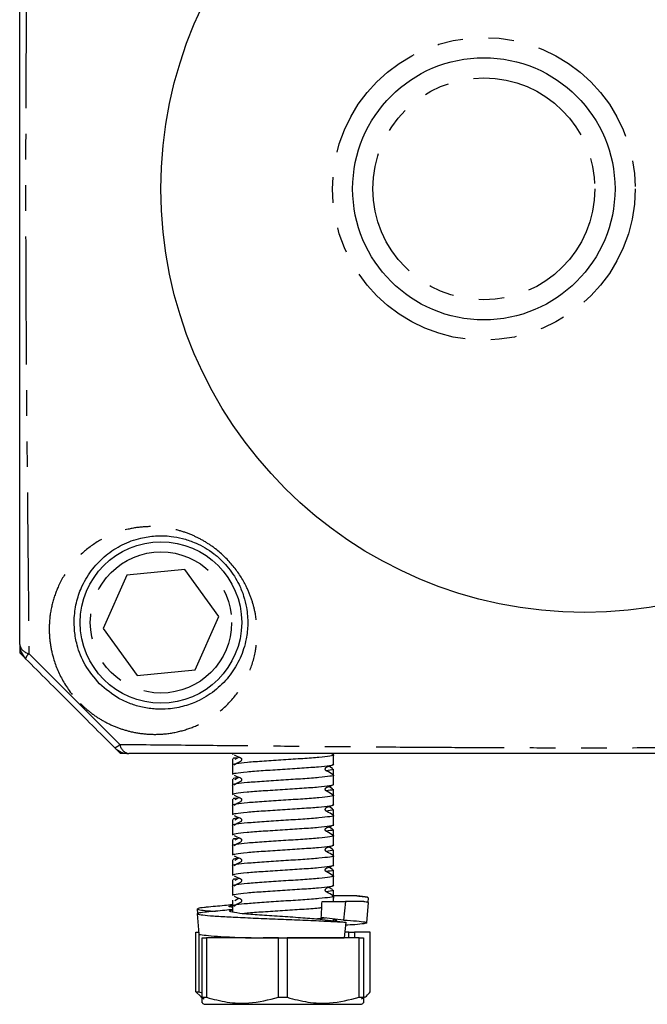
# Model space of a CAD drawing. Extents: x 102 to 342, y 80 to 271.
# Drawn here: x 282 to 313, y 183 to 232 of the extents above; entities that cross this region are included whole.
import ezdxf

# ---------------------------------------------------------------- set-up
doc = ezdxf.new("R2010")
doc.units = 0
doc.linetypes.add('PHANTOM', pattern=[12.7, 6.35, -1.27, 1.27, -1.27, 1.27, -1.27])
doc.layers.get('0').update_dxf_attribs({"linetype": 'CONTINUOUS'})

msp = doc.modelspace()

# ---------------------------------------------------------------- linework, layer by layer
at = {"color": 7, "linetype": 'CONTINUOUS'}
for p, q in [((290.377, 204.621), (287.505, 204.329)), ((292.065, 202.279), (290.377, 204.621)), ((287.505, 204.329), (286.322, 201.696)), ((290.882, 199.646), (292.065, 202.279)), ((286.322, 201.696), (288.01, 199.354)), ((282.193, 200.837), (282.193, 200.488)), ((282.441, 200.24), (282.193, 200.488)), ((288.01, 199.354), (290.882, 199.646)), ((287.193, 195.488), (286.946, 195.735)), ((287.543, 195.488), (287.193, 195.488)), ((292.738, 195.488), (292.738, 195.465)), ((292.741, 195.465), (292.806, 195.488)), ((293.062, 195.316), (292.858, 195.196)), ((297.725, 195.433), (297.635, 195.488)), ((297.738, 195.426), (297.738, 195.488)), ((297.738, 194.965), (297.738, 195.423)), ((292.738, 195.225), (292.738, 194.923)), ((292.738, 194.923), (292.738, 194.465)), ((297.701, 194.746), (297.511, 194.859)), ((293.062, 194.316), (292.858, 194.196)), ((297.738, 194.426), (297.738, 194.725)), ((297.738, 193.965), (297.738, 194.423)), ((292.738, 194.225), (292.738, 193.923)), ((292.738, 193.923), (292.738, 193.465)), ((297.701, 193.746), (297.511, 193.859)), ((293.062, 193.316), (292.858, 193.196)), ((297.738, 193.426), (297.738, 193.725)), ((297.738, 192.965), (297.738, 193.423)), ((292.738, 193.225), (292.738, 192.923)), ((292.738, 192.923), (292.738, 192.465)), ((297.701, 192.746), (297.511, 192.859)), ((297.738, 192.426), (297.738, 192.725)), ((297.738, 191.965), (297.738, 192.423)), ((292.738, 192.225), (292.738, 191.923)), ((292.738, 191.923), (292.738, 191.465)), ((293.062, 192.316), (292.858, 192.196)), ((297.701, 191.746), (297.511, 191.859)), ((297.738, 191.426), (297.738, 191.725)), ((297.738, 190.965), (297.738, 191.423)), ((292.738, 191.225), (292.738, 190.923)), ((292.738, 190.923), (292.738, 190.465)), ((293.062, 191.316), (292.858, 191.196)), ((297.701, 190.746), (297.511, 190.859)), ((297.738, 190.426), (297.738, 190.725)), ((297.738, 189.965), (297.738, 190.423)), ((292.738, 190.225), (292.738, 189.923)), ((292.738, 189.923), (292.738, 189.465)), ((293.062, 190.316), (292.858, 190.196)), ((297.701, 189.746), (297.511, 189.859)), ((297.738, 189.426), (297.738, 189.725)), ((297.738, 188.965), (297.738, 189.423)), ((292.738, 189.225), (292.738, 188.923)), ((292.738, 188.923), (292.738, 188.465)), ((293.062, 189.316), (292.858, 189.196)), ((297.701, 188.746), (297.511, 188.859)), ((297.694, 188.41), (297.738, 188.417)), ((297.731, 188.432), (297.748, 188.432)), ((297.738, 188.432), (297.738, 188.725)), ((297.748, 188.432), (297.738, 188.328)), ((297.738, 188.16), (297.738, 188.423)), ((292.738, 188.225), (292.738, 187.923)), ((293.062, 188.316), (292.858, 188.196)), ((297.175, 188.16), (298.342, 188.16)), ((298.342, 188.16), (298.246, 187.237)), ((299.403, 187.103), (299.482, 188.1)), ((299.464, 188.106), (299.482, 188.34)), ((290.993, 187.79), (291.012, 187.551)), ((290.993, 187.55), (291.073, 186.553)), ((292.738, 187.923), (292.738, 187.63)), ((298.246, 187.237), (297.139, 187.359)), ((297.184, 187.26), (298.35, 187.132)), ((297.738, 187.199), (297.738, 187.293)), ((298.35, 187.132), (298.269, 186.36)), ((290.921, 183.678), (290.921, 186.632)), ((290.921, 186.632), (291.062, 186.632)), ((291.062, 186.632), (291.062, 183.678)), ((291.066, 186.632), (291.062, 186.632)), ((298.497, 186.632), (298.298, 186.632)), ((298.497, 186.36), (298.497, 186.632)), ((298.497, 186.632), (298.777, 186.632)), ((298.777, 186.632), (298.777, 186.36)), ((299.554, 186.632), (298.777, 186.632)), ((299.554, 183.678), (299.554, 186.632)), ((291.238, 183.406), (291.238, 186.36)), ((291.238, 186.36), (291.452, 186.36)), ((291.452, 186.36), (291.452, 183.406)), ((293.658, 186.36), (291.452, 186.36)), ((295.023, 186.36), (294.253, 186.36)), ((295.023, 183.406), (295.023, 186.36)), ((295.023, 186.36), (295.452, 186.36)), ((295.452, 186.36), (295.452, 183.406)), ((299.023, 186.36), (295.452, 186.36)), ((299.023, 183.406), (299.023, 186.36)), ((299.023, 186.36), (299.238, 186.36)), ((299.238, 186.36), (299.238, 183.406)), ((291.166, 183.44), (290.921, 183.678)), ((290.921, 183.678), (291.062, 183.678)), ((291.062, 183.678), (291.238, 183.632)), ((291.165, 183.431), (291.338, 183.332)), ((291.238, 183.406), (291.452, 183.406)), ((291.238, 183.118), (291.338, 183.06)), ((291.338, 183.06), (299.138, 183.06)), ((295.023, 183.406), (295.452, 183.406)), ((299.023, 183.406), (299.238, 183.406)), ((299.138, 183.332), (299.311, 183.431)), ((299.138, 183.06), (299.238, 183.118))]:
    msp.add_line(p, q, dxfattribs=at)
for centre, radius in [((310.193, 223.488), 21), ((305.193, 223.488), 6.5), ((289.193, 201.988), 4)]:
    msp.add_circle(centre, radius, dxfattribs=at)
at = {"color": 8, "linetype": 'PHANTOM'}
for centre, radius in [((305.193, 223.488), 7.5), ((305.193, 223.488), 5.5), ((289.193, 201.988), 3.5)]:
    msp.add_circle(centre, radius, dxfattribs=at)
at = {"color": 7, "linetype": 'CONTINUOUS'}
for centre, start, end in [((283.193, 200.902), 180, 225), ((287.608, 196.488), 225, 270)]:
    msp.add_arc(centre, 1, start, end, dxfattribs=at)
at = {"color": 8, "linetype": 'PHANTOM'}
for centre, radius, start, end in [((282.755, 201.011), 0.572, 190.9696, 259.5255), ((283.017, 200.03), 0.556, 131.205, 162.7405), ((286.736, 196.311), 0.556, 287.2581, 318.7968), ((287.717, 196.049), 0.572, 190.4745, 259.0304)]:
    msp.add_arc(centre, radius, start, end, dxfattribs=at)
at = {"color": 7, "linetype": 'CONTINUOUS'}
msp.add_ellipse((295.238, 188.36), major_axis=(1.803, 40.112), ratio=0.048425, start_param=4.689608, end_param=4.709579, dxfattribs=at)
at = {"color": 8, "linetype": 'PHANTOM'}
for points, knots in [([(282.651, 246.527), (282.64, 245.374), (282.619, 243.223), (282.586, 239.962), (282.555, 236.774), (282.527, 233.487), (282.506, 230.35), (282.492, 227.395), (282.486, 224.658), (282.486, 221.732), (282.496, 218.644), (282.514, 215.432), (282.537, 212.296), (282.569, 208.713), (282.609, 204.736), (282.637, 201.878), (282.651, 200.448)], [0, 0, 0, 0, 0.0820379, 0.1529553, 0.2240511, 0.2949996, 0.3657157, 0.4210522, 0.4764953, 0.5318057, 0.5978567, 0.6642236, 0.7307399, 0.7969956, 0.8984699, 1, 1, 1, 1]), ([(285.189, 197.98), (285.173, 197.996), (284.839, 198.332), (284.281, 199.084), (283.843, 200.164), (283.665, 201.116), (283.64, 202.005), (283.779, 202.919), (284.125, 203.902), (284.691, 204.828), (285.488, 205.644), (286.444, 206.259), (287.44, 206.618), (288.42, 206.759), (289.255, 206.731), (290.028, 206.58), (290.69, 206.355), (291.322, 206.04), (292.045, 205.556), (292.817, 204.802), (293.388, 203.9), (293.713, 203.099), (293.913, 202.314), (293.986, 201.455), (293.887, 200.443), (293.564, 199.413), (292.972, 198.413), (292.159, 197.566), (291.229, 196.966), (290.254, 196.599), (289.366, 196.44), (288.496, 196.437), (287.724, 196.555), (286.998, 196.781), (286.344, 197.088), (285.727, 197.485), (285.368, 197.815), (285.189, 197.98)], [0, 0, 0, 0, 0.001771, 0.036265, 0.070811, 0.094821, 0.118859, 0.150433, 0.182044, 0.222558, 0.263102, 0.304119, 0.345113, 0.374868, 0.404583, 0.425383, 0.446155, 0.464421, 0.482661, 0.513988, 0.545134, 0.566022, 0.586942, 0.617435, 0.647977, 0.689512, 0.731075, 0.773153, 0.815198, 0.845981, 0.87673, 0.900444, 0.924132, 0.943462, 0.962777, 0.981392, 1, 1, 1, 1]), ([(282.651, 200.448), (283.401, 199.697), (284.9, 198.194), (286.403, 196.695), (287.154, 195.945)], [0, 0, 0, 0, 0.5, 1, 1, 1, 1]), ([(287.154, 195.945), (288.307, 195.934), (290.458, 195.913), (293.719, 195.88), (296.907, 195.849), (300.194, 195.821), (303.331, 195.8), (306.286, 195.786), (309.023, 195.78), (311.949, 195.78), (315.037, 195.79), (318.249, 195.808), (321.385, 195.831), (324.968, 195.863), (328.945, 195.903), (331.803, 195.931), (333.233, 195.945)], [0, 0, 0, 0, 0.082038, 0.152955, 0.224051, 0.295, 0.365716, 0.421052, 0.476495, 0.531806, 0.597857, 0.664224, 0.73074, 0.796996, 0.89847, 1, 1, 1, 1])]:
    msp.add_open_spline(points, degree=3, knots=knots, dxfattribs=at)
at = {"color": 7, "linetype": 'CONTINUOUS'}
for points, knots in [([(282.193, 200.902), (282.193, 202.31), (282.193, 205.126), (282.193, 209.036), (282.193, 212.548), (282.193, 215.613), (282.193, 218.754), (282.193, 221.773), (282.193, 224.631), (282.193, 227.3), (282.193, 230.189), (282.193, 233.262), (282.193, 236.488), (282.193, 239.613), (282.193, 242.819), (282.193, 244.935), (282.193, 246.073)], [0, 0, 0, 0, 0.102141, 0.204224, 0.270246, 0.336534, 0.40266, 0.468458, 0.52335, 0.578382, 0.633303, 0.704093, 0.77512, 0.846303, 0.917306, 1, 1, 1, 1]), ([(286.151, 198.949), (286.461, 198.685), (286.944, 198.274), (287.688, 197.946), (288.304, 197.764), (288.936, 197.679), (289.647, 197.69), (290.379, 197.829), (291.194, 198.145), (291.97, 198.653), (292.649, 199.368), (293.148, 200.206), (293.424, 201.068), (293.517, 201.914), (293.465, 202.631), (293.307, 203.288), (293.047, 203.95), (292.595, 204.68), (292.1, 205.172), (291.557, 205.599), (291.195, 205.808), (290.673, 206.031), (290.255, 206.168), (289.609, 206.286), (288.912, 206.301), (288.093, 206.174), (287.259, 205.868), (286.457, 205.349), (285.785, 204.667), (285.305, 203.895), (285.006, 203.073), (284.883, 202.312), (284.896, 201.567), (285.038, 200.78), (285.388, 199.85), (285.894, 199.252), (286.151, 198.949)], [0, 0, 0, 0, 0.034726, 0.054093, 0.073488, 0.095971, 0.118484, 0.149728, 0.181011, 0.22459, 0.268205, 0.311364, 0.354495, 0.385575, 0.4166, 0.437119, 0.457595, 0.487002, 0.513655, 0.516122, 0.547297, 0.550586, 0.571049, 0.591549, 0.621847, 0.65219, 0.694774, 0.73738, 0.779402, 0.821391, 0.853514, 0.885592, 0.909297, 0.932966, 0.966026, 1, 1, 1, 1]), ([(286.901, 195.78), (286.165, 196.516), (284.693, 197.988), (283.222, 199.459), (282.486, 200.195)], [0, 0, 0, 0, 0.5, 1, 1, 1, 1]), ([(332.779, 195.488), (331.371, 195.488), (328.555, 195.488), (324.646, 195.488), (321.133, 195.488), (318.068, 195.488), (314.927, 195.488), (311.908, 195.488), (309.05, 195.488), (306.381, 195.488), (303.492, 195.488), (300.419, 195.488), (297.193, 195.488), (294.068, 195.488), (290.862, 195.488), (288.746, 195.488), (287.608, 195.488)], [0, 0, 0, 0, 0.102141, 0.204224, 0.270246, 0.336534, 0.40266, 0.468458, 0.52335, 0.578382, 0.633303, 0.704093, 0.77512, 0.846303, 0.917306, 1, 1, 1, 1]), ([(297.723, 195.429), (297.728, 195.428), (297.804, 195.405), (297.591, 195.362), (297.075, 195.299), (296.24, 195.237), (295.262, 195.174), (294.28, 195.112), (293.433, 195.049), (292.905, 194.987), (292.677, 194.945), (292.741, 194.923), (292.742, 194.923)], [0, 0, 0, 0, 0.009287, 0.132761, 0.256234, 0.379708, 0.503181, 0.626655, 0.750128, 0.873601, 0.997075, 1, 1, 1, 1]), ([(292.941, 195.282), (292.883, 195.274), (292.74, 195.255), (292.768, 195.236), (292.785, 195.225)], [0, 0, 0, 0, 0.412639, 1, 1, 1, 1]), ([(292.823, 195.424), (292.915, 195.381), (293.018, 195.331), (293.132, 195.286), (293.156, 195.271), (293.172, 195.253), (293.184, 195.23), (293.189, 195.203), (293.186, 195.175), (293.177, 195.149), (293.136, 195.095), (292.995, 195.037), (292.881, 194.963), (292.808, 194.917)], [0, 0, 0, 0, 0.345714, 0.388889, 0.412272, 0.438118, 0.465943, 0.494912, 0.523946, 0.551946, 0.578043, 0.730895, 1, 1, 1, 1]), ([(292.741, 194.465), (292.776, 194.486), (292.846, 194.527), (293.416, 194.589), (294.238, 194.652), (295.221, 194.714), (296.201, 194.777), (297.046, 194.839), (297.572, 194.902), (297.799, 194.944), (297.735, 194.965), (297.734, 194.965)], [0, 0, 0, 0, 0.122816, 0.247816, 0.372816, 0.497816, 0.622816, 0.747816, 0.872816, 0.997816, 1, 1, 1, 1]), ([(297.725, 194.433), (297.623, 194.498), (297.509, 194.571), (297.383, 194.638), (297.361, 194.657), (297.347, 194.677), (297.337, 194.701), (297.335, 194.727), (297.339, 194.753), (297.35, 194.775), (297.39, 194.822), (297.535, 194.858), (297.642, 194.909), (297.714, 194.944)], [0, 0, 0, 0, 0.3648846, 0.4059221, 0.4279713, 0.4519466, 0.477396, 0.5036032, 0.5297029, 0.5548548, 0.5784128, 0.7137257, 1, 1, 1, 1]), ([(297.723, 194.429), (297.728, 194.428), (297.804, 194.405), (297.591, 194.362), (297.075, 194.299), (296.24, 194.237), (295.262, 194.174), (294.28, 194.112), (293.433, 194.049), (292.905, 193.987), (292.677, 193.945), (292.741, 193.923), (292.742, 193.923)], [0, 0, 0, 0, 0.009288, 0.132761, 0.256234, 0.379708, 0.503181, 0.626655, 0.750128, 0.873601, 0.997075, 1, 1, 1, 1]), ([(292.941, 194.282), (292.883, 194.274), (292.74, 194.255), (292.768, 194.236), (292.785, 194.225)], [0, 0, 0, 0, 0.4126394, 1, 1, 1, 1]), ([(292.823, 194.424), (292.915, 194.381), (293.018, 194.331), (293.132, 194.286), (293.156, 194.271), (293.172, 194.253), (293.184, 194.23), (293.189, 194.203), (293.186, 194.175), (293.177, 194.149), (293.136, 194.095), (292.995, 194.037), (292.881, 193.963), (292.808, 193.917)], [0, 0, 0, 0, 0.345714, 0.388888, 0.412272, 0.438117, 0.465945, 0.494914, 0.523945, 0.551948, 0.578045, 0.730897, 1, 1, 1, 1]), ([(297.689, 194.727), (297.703, 194.717), (297.742, 194.688), (297.522, 194.659), (297.381, 194.641)], [0, 0, 0, 0, 0.364216, 1, 1, 1, 1]), ([(292.741, 193.465), (292.776, 193.486), (292.846, 193.527), (293.416, 193.589), (294.238, 193.652), (295.221, 193.714), (296.201, 193.777), (297.046, 193.839), (297.572, 193.902), (297.799, 193.944), (297.735, 193.965), (297.734, 193.965)], [0, 0, 0, 0, 0.122816, 0.247816, 0.372816, 0.497816, 0.622816, 0.747816, 0.872816, 0.997816, 1, 1, 1, 1]), ([(297.725, 193.433), (297.623, 193.498), (297.509, 193.571), (297.383, 193.638), (297.361, 193.657), (297.347, 193.677), (297.337, 193.701), (297.335, 193.727), (297.339, 193.753), (297.35, 193.775), (297.39, 193.822), (297.535, 193.858), (297.642, 193.909), (297.714, 193.944)], [0, 0, 0, 0, 0.364883, 0.405921, 0.427972, 0.451948, 0.477397, 0.503604, 0.529701, 0.554856, 0.578414, 0.713725, 1, 1, 1, 1]), ([(297.723, 193.429), (297.728, 193.428), (297.804, 193.405), (297.591, 193.362), (297.075, 193.299), (296.24, 193.237), (295.262, 193.174), (294.28, 193.112), (293.433, 193.049), (292.905, 192.987), (292.677, 192.945), (292.741, 192.923), (292.742, 192.923)], [0, 0, 0, 0, 0.009288, 0.132761, 0.256234, 0.379708, 0.503181, 0.626655, 0.750128, 0.873601, 0.997075, 1, 1, 1, 1]), ([(292.823, 193.424), (292.915, 193.381), (293.018, 193.331), (293.132, 193.286), (293.156, 193.271), (293.172, 193.253), (293.184, 193.23), (293.189, 193.203), (293.186, 193.175), (293.177, 193.149), (293.136, 193.095), (292.995, 193.037), (292.881, 192.963), (292.808, 192.917)], [0, 0, 0, 0, 0.345714, 0.388888, 0.41227, 0.438118, 0.465943, 0.494912, 0.523946, 0.551946, 0.578043, 0.730895, 1, 1, 1, 1]), ([(297.689, 193.727), (297.703, 193.717), (297.742, 193.688), (297.522, 193.659), (297.381, 193.641)], [0, 0, 0, 0, 0.364216, 1, 1, 1, 1]), ([(292.741, 192.465), (292.776, 192.486), (292.846, 192.527), (293.416, 192.589), (294.238, 192.652), (295.221, 192.714), (296.201, 192.777), (297.046, 192.839), (297.572, 192.902), (297.799, 192.944), (297.735, 192.965), (297.734, 192.965)], [0, 0, 0, 0, 0.122816, 0.247816, 0.372816, 0.497816, 0.622816, 0.747816, 0.872816, 0.997816, 1, 1, 1, 1]), ([(292.941, 193.282), (292.883, 193.274), (292.74, 193.255), (292.768, 193.236), (292.785, 193.225)], [0, 0, 0, 0, 0.412639, 1, 1, 1, 1]), ([(297.725, 192.433), (297.623, 192.498), (297.509, 192.571), (297.383, 192.638), (297.361, 192.657), (297.347, 192.677), (297.337, 192.701), (297.335, 192.727), (297.339, 192.753), (297.35, 192.775), (297.39, 192.822), (297.535, 192.858), (297.642, 192.909), (297.714, 192.944)], [0, 0, 0, 0, 0.3648846, 0.4059221, 0.4279713, 0.4519466, 0.477396, 0.5036032, 0.5297029, 0.5548548, 0.5784128, 0.7137257, 1, 1, 1, 1]), ([(297.723, 192.429), (297.728, 192.428), (297.804, 192.405), (297.591, 192.362), (297.075, 192.299), (296.24, 192.237), (295.262, 192.174), (294.28, 192.112), (293.433, 192.049), (292.905, 191.987), (292.677, 191.945), (292.741, 191.923), (292.742, 191.923)], [0, 0, 0, 0, 0.009288, 0.132761, 0.256234, 0.379708, 0.503181, 0.626655, 0.750128, 0.873601, 0.997075, 1, 1, 1, 1]), ([(292.823, 192.424), (292.915, 192.381), (293.018, 192.331), (293.132, 192.286), (293.156, 192.271), (293.172, 192.253), (293.184, 192.23), (293.189, 192.203), (293.186, 192.175), (293.177, 192.149), (293.136, 192.095), (292.995, 192.037), (292.881, 191.963), (292.808, 191.917)], [0, 0, 0, 0, 0.345714, 0.388888, 0.412272, 0.438117, 0.465945, 0.494915, 0.523945, 0.551949, 0.578045, 0.730895, 1, 1, 1, 1]), ([(297.689, 192.727), (297.703, 192.717), (297.742, 192.688), (297.522, 192.659), (297.381, 192.641)], [0, 0, 0, 0, 0.364216, 1, 1, 1, 1]), ([(292.741, 191.465), (292.776, 191.486), (292.846, 191.527), (293.416, 191.589), (294.238, 191.652), (295.221, 191.714), (296.201, 191.777), (297.046, 191.839), (297.572, 191.902), (297.799, 191.944), (297.735, 191.965), (297.734, 191.965)], [0, 0, 0, 0, 0.122816, 0.247816, 0.372816, 0.497816, 0.622816, 0.747816, 0.872816, 0.997816, 1, 1, 1, 1]), ([(292.941, 192.282), (292.883, 192.274), (292.74, 192.255), (292.768, 192.236), (292.785, 192.225)], [0, 0, 0, 0, 0.4126394, 1, 1, 1, 1]), ([(297.725, 191.433), (297.623, 191.498), (297.509, 191.571), (297.383, 191.638), (297.361, 191.657), (297.347, 191.677), (297.337, 191.701), (297.335, 191.727), (297.339, 191.753), (297.35, 191.775), (297.39, 191.822), (297.535, 191.858), (297.642, 191.909), (297.714, 191.944)], [0, 0, 0, 0, 0.364885, 0.405921, 0.427972, 0.451948, 0.477397, 0.503604, 0.529701, 0.554856, 0.578414, 0.713725, 1, 1, 1, 1]), ([(297.723, 191.429), (297.728, 191.428), (297.804, 191.405), (297.591, 191.362), (297.075, 191.299), (296.24, 191.237), (295.262, 191.174), (294.28, 191.112), (293.433, 191.049), (292.905, 190.987), (292.677, 190.945), (292.741, 190.923), (292.742, 190.923)], [0, 0, 0, 0, 0.009288, 0.132761, 0.256234, 0.379708, 0.503181, 0.626655, 0.750128, 0.873601, 0.997075, 1, 1, 1, 1]), ([(292.823, 191.424), (292.915, 191.381), (293.018, 191.331), (293.132, 191.286), (293.156, 191.271), (293.172, 191.253), (293.184, 191.23), (293.189, 191.203), (293.186, 191.175), (293.177, 191.149), (293.136, 191.095), (292.995, 191.037), (292.881, 190.963), (292.808, 190.917)], [0, 0, 0, 0, 0.345714, 0.388889, 0.41227, 0.438116, 0.465944, 0.494913, 0.523947, 0.551948, 0.578044, 0.730897, 1, 1, 1, 1]), ([(297.689, 191.727), (297.703, 191.717), (297.742, 191.688), (297.522, 191.659), (297.381, 191.641)], [0, 0, 0, 0, 0.364216, 1, 1, 1, 1]), ([(292.741, 190.465), (292.776, 190.486), (292.846, 190.527), (293.416, 190.589), (294.238, 190.652), (295.221, 190.714), (296.201, 190.777), (297.046, 190.839), (297.572, 190.902), (297.799, 190.944), (297.735, 190.965), (297.734, 190.965)], [0, 0, 0, 0, 0.122816, 0.247816, 0.372816, 0.497816, 0.622816, 0.747816, 0.872816, 0.997816, 1, 1, 1, 1]), ([(292.941, 191.282), (292.883, 191.274), (292.74, 191.255), (292.768, 191.236), (292.785, 191.225)], [0, 0, 0, 0, 0.412639, 1, 1, 1, 1]), ([(297.725, 190.433), (297.623, 190.498), (297.509, 190.571), (297.383, 190.638), (297.361, 190.657), (297.347, 190.677), (297.337, 190.701), (297.335, 190.727), (297.339, 190.753), (297.35, 190.775), (297.39, 190.822), (297.535, 190.858), (297.642, 190.909), (297.714, 190.944)], [0, 0, 0, 0, 0.364884, 0.405921, 0.42797, 0.451949, 0.477395, 0.503602, 0.529702, 0.554854, 0.578412, 0.713725, 1, 1, 1, 1]), ([(297.723, 190.429), (297.728, 190.428), (297.804, 190.405), (297.591, 190.362), (297.075, 190.299), (296.24, 190.237), (295.262, 190.174), (294.28, 190.112), (293.433, 190.049), (292.905, 189.987), (292.677, 189.945), (292.741, 189.923), (292.742, 189.923)], [0, 0, 0, 0, 0.009288, 0.132761, 0.256234, 0.379708, 0.503181, 0.626655, 0.750128, 0.873601, 0.997075, 1, 1, 1, 1]), ([(292.823, 190.424), (292.915, 190.381), (293.018, 190.331), (293.132, 190.286), (293.156, 190.271), (293.172, 190.253), (293.184, 190.23), (293.189, 190.203), (293.186, 190.175), (293.177, 190.149), (293.136, 190.095), (292.995, 190.037), (292.881, 189.963), (292.808, 189.917)], [0, 0, 0, 0, 0.345714, 0.388888, 0.412271, 0.438117, 0.465942, 0.494915, 0.523945, 0.551949, 0.578045, 0.730896, 1, 1, 1, 1]), ([(297.689, 190.727), (297.703, 190.717), (297.742, 190.688), (297.522, 190.659), (297.381, 190.641)], [0, 0, 0, 0, 0.364216, 1, 1, 1, 1]), ([(292.741, 189.465), (292.776, 189.486), (292.846, 189.527), (293.416, 189.589), (294.238, 189.652), (295.221, 189.714), (296.201, 189.777), (297.046, 189.839), (297.572, 189.902), (297.799, 189.944), (297.735, 189.965), (297.734, 189.965)], [0, 0, 0, 0, 0.122816, 0.247816, 0.372816, 0.497816, 0.622816, 0.747816, 0.872816, 0.997816, 1, 1, 1, 1]), ([(292.941, 190.282), (292.883, 190.274), (292.74, 190.255), (292.768, 190.236), (292.785, 190.225)], [0, 0, 0, 0, 0.4126394, 1, 1, 1, 1]), ([(297.725, 189.433), (297.623, 189.498), (297.509, 189.571), (297.383, 189.638), (297.361, 189.657), (297.347, 189.677), (297.337, 189.701), (297.335, 189.727), (297.339, 189.753), (297.35, 189.775), (297.39, 189.822), (297.535, 189.858), (297.642, 189.909), (297.714, 189.944)], [0, 0, 0, 0, 0.364885, 0.40592, 0.427972, 0.451947, 0.477396, 0.503604, 0.529703, 0.554855, 0.578413, 0.713725, 1, 1, 1, 1]), ([(297.723, 189.429), (297.728, 189.428), (297.804, 189.405), (297.591, 189.362), (297.075, 189.299), (296.24, 189.237), (295.262, 189.174), (294.28, 189.112), (293.433, 189.049), (292.905, 188.987), (292.677, 188.945), (292.741, 188.923), (292.742, 188.923)], [0, 0, 0, 0, 0.009288, 0.132761, 0.256234, 0.379708, 0.503181, 0.626655, 0.750128, 0.873601, 0.997075, 1, 1, 1, 1]), ([(292.823, 189.424), (292.915, 189.381), (293.018, 189.331), (293.132, 189.286), (293.156, 189.271), (293.172, 189.253), (293.184, 189.23), (293.189, 189.203), (293.186, 189.175), (293.177, 189.149), (293.136, 189.095), (292.995, 189.037), (292.881, 188.963), (292.808, 188.917)], [0, 0, 0, 0, 0.345715, 0.38889, 0.412271, 0.438117, 0.465945, 0.494914, 0.523948, 0.551948, 0.578045, 0.730897, 1, 1, 1, 1]), ([(297.689, 189.727), (297.703, 189.717), (297.742, 189.688), (297.522, 189.659), (297.381, 189.641)], [0, 0, 0, 0, 0.364216, 1, 1, 1, 1]), ([(292.741, 188.465), (292.776, 188.486), (292.846, 188.527), (293.416, 188.589), (294.238, 188.652), (295.221, 188.714), (296.201, 188.777), (297.046, 188.839), (297.572, 188.902), (297.799, 188.944), (297.735, 188.965), (297.734, 188.965)], [0, 0, 0, 0, 0.122816, 0.247816, 0.372816, 0.497816, 0.622816, 0.747816, 0.872816, 0.997816, 1, 1, 1, 1]), ([(292.941, 189.282), (292.883, 189.274), (292.74, 189.255), (292.768, 189.236), (292.785, 189.225)], [0, 0, 0, 0, 0.412639, 1, 1, 1, 1]), ([(297.725, 188.433), (297.623, 188.498), (297.509, 188.571), (297.383, 188.638), (297.361, 188.657), (297.347, 188.677), (297.337, 188.701), (297.335, 188.727), (297.339, 188.753), (297.35, 188.775), (297.39, 188.822), (297.535, 188.858), (297.642, 188.909), (297.714, 188.944)], [0, 0, 0, 0, 0.364884, 0.405921, 0.42797, 0.451949, 0.477395, 0.503602, 0.529702, 0.554854, 0.578412, 0.713725, 1, 1, 1, 1]), ([(297.723, 188.429), (297.728, 188.428), (297.804, 188.405), (297.591, 188.362), (297.075, 188.299), (296.24, 188.237), (295.262, 188.174), (294.28, 188.112), (293.433, 188.049), (292.905, 187.987), (292.677, 187.945), (292.741, 187.923), (292.742, 187.923)], [0, 0, 0, 0, 0.009288, 0.132761, 0.256234, 0.379708, 0.503181, 0.626655, 0.750128, 0.873601, 0.997075, 1, 1, 1, 1]), ([(292.823, 188.424), (292.915, 188.381), (293.018, 188.331), (293.132, 188.286), (293.156, 188.271), (293.172, 188.253), (293.184, 188.23), (293.189, 188.203), (293.186, 188.175), (293.177, 188.149), (293.136, 188.095), (292.995, 188.037), (292.881, 187.963), (292.808, 187.917)], [0, 0, 0, 0, 0.345714, 0.388888, 0.412272, 0.438117, 0.465942, 0.494911, 0.523945, 0.551945, 0.578045, 0.730895, 1, 1, 1, 1]), ([(297.689, 188.727), (297.703, 188.717), (297.742, 188.688), (297.522, 188.659), (297.381, 188.641)], [0, 0, 0, 0, 0.364216, 1, 1, 1, 1]), ([(298.908, 188.432), (298.63, 188.432), (298.292, 188.432), (297.831, 188.432), (297.748, 188.432)], [0, 0, 0, 0, 0.82142, 1, 1, 1, 1]), ([(299.428, 188.368), (299.269, 188.387), (299.099, 188.409), (298.854, 188.433), (298.839, 188.434)], [0, 0, 0, 0, 0.938611, 1, 1, 1, 1]), ([(298.908, 188.432), (299.029, 188.42), (299.267, 188.398), (299.463, 188.368), (299.452, 188.348), (299.448, 188.339)], [0, 0, 0, 0, 0.359492, 0.712065, 1, 1, 1, 1]), ([(292.738, 187.994), (292.605, 187.98), (292.18, 187.938), (291.738, 187.897), (291.434, 187.87)], [0, 0, 0, 0, 0.312912, 1, 1, 1, 1]), ([(292.738, 187.864), (292.713, 187.868), (292.534, 187.895), (292.521, 187.929), (292.693, 187.96), (292.738, 187.968)], [0, 0, 0, 0, 0.107329, 0.77064, 1, 1, 1, 1]), ([(299.242, 188.16), (299.042, 188.16), (298.8, 188.16), (298.411, 188.16), (298.342, 188.16)], [0, 0, 0, 0, 0.82142, 1, 1, 1, 1]), ([(299.242, 188.16), (299.32, 188.149), (299.462, 188.128), (299.469, 188.109), (299.472, 188.1)], [0, 0, 0, 0, 0.554636, 1, 1, 1, 1]), ([(291.46, 187.87), (291.421, 187.867), (291.185, 187.848), (291.008, 187.816), (290.963, 187.771), (291.255, 187.723), (291.586, 187.692), (291.866, 187.676), (291.889, 187.674)], [0, 0, 0, 0, 0.046461, 0.278563, 0.510665, 0.74681, 0.978913, 1, 1, 1, 1]), ([(291.457, 187.633), (291.319, 187.618), (291.035, 187.588), (290.951, 187.544), (291.134, 187.5), (291.602, 187.452), (292.318, 187.407), (293.232, 187.362), (294.282, 187.314), (295.399, 187.269), (296.501, 187.225), (297.532, 187.177), (298.079, 187.147), (298.35, 187.132)], [0, 0, 0, 0, 0.085351, 0.176341, 0.26733, 0.359905, 0.450894, 0.541883, 0.634458, 0.725447, 0.816436, 0.909011, 1, 1, 1, 1]), ([(292.776, 187.759), (292.635, 187.745), (292.202, 187.702), (291.75, 187.661), (291.445, 187.633)], [0, 0, 0, 0, 0.324174, 1, 1, 1, 1]), ([(297.184, 187.26), (296.919, 187.283), (296.39, 187.329), (295.341, 187.398), (294.299, 187.466), (293.391, 187.535), (292.774, 187.604), (292.507, 187.671), (292.663, 187.715), (292.738, 187.736)], [0, 0, 0, 0, 0.144595, 0.289191, 0.433786, 0.578381, 0.722976, 0.867572, 1, 1, 1, 1]), ([(293.213, 187.561), (293.288, 187.57), (293.529, 187.601), (294.25, 187.652), (295.221, 187.714), (296.19, 187.777), (296.883, 187.825), (297.108, 187.852), (297.161, 187.858)], [0, 0, 0, 0, 0.095819, 0.305745, 0.515672, 0.725599, 0.935525, 1, 1, 1, 1]), ([(297.341, 187.337), (297.255, 187.324), (297.14, 187.308), (296.915, 187.291), (296.859, 187.287)], [0, 0, 0, 0, 0.746777, 1, 1, 1, 1]), ([(297.723, 187.282), (297.818, 187.262), (297.958, 187.232), (297.836, 187.202), (297.796, 187.193)], [0, 0, 0, 0, 0.676581, 1, 1, 1, 1]), ([(298.246, 187.237), (298.476, 187.222), (298.941, 187.192), (299.327, 187.145), (299.451, 187.1), (299.278, 187.055), (298.903, 187.012), (298.497, 186.987), (298.333, 186.977)], [0, 0, 0, 0, 0.174911, 0.352868, 0.527779, 0.70269, 0.880647, 1, 1, 1, 1]), ([(291.082, 186.553), (291.079, 186.552), (291.034, 186.536), (291.211, 186.505), (291.632, 186.457), (292.354, 186.41), (293.019, 186.378), (293.376, 186.36)], [0, 0, 0, 0, 0.01663, 0.252449, 0.492377, 0.728196, 1, 1, 1, 1]), ([(293.376, 186.36), (293.815, 186.36), (294.694, 186.36), (296.127, 186.36), (297.371, 186.36), (297.995, 186.36), (298.269, 186.36)], [0, 0, 0, 0, 0.264203, 0.5284, 0.792975, 1, 1, 1, 1]), ([(299.238, 183.41), (299.247, 183.41), (299.331, 183.402), (299.438, 183.524), (299.533, 183.649), (299.554, 183.678)], [0, 0, 0, 0, 0.0862667, 0.788981, 1, 1, 1, 1]), ([(291.238, 183.143), (291.238, 183.139), (291.238, 183.125), (291.238, 183.291), (291.238, 183.406)], [0, 0, 0, 0, 0.306877, 1, 1, 1, 1]), ([(291.452, 183.406), (291.792, 183.316), (292.481, 183.134), (293.695, 183.077), (294.534, 183.285), (295.023, 183.406)], [0, 0, 0, 0, 0.289703, 0.586072, 1, 1, 1, 1]), ([(295.452, 183.406), (295.792, 183.316), (296.481, 183.134), (297.695, 183.077), (298.534, 183.285), (299.023, 183.406)], [0, 0, 0, 0, 0.289703, 0.586072, 1, 1, 1, 1]), ([(299.238, 183.406), (299.238, 183.291), (299.238, 183.125), (299.238, 183.138), (299.238, 183.142)], [0, 0, 0, 0, 0.693096, 1, 1, 1, 1])]:
    msp.add_open_spline(points, degree=3, knots=knots, dxfattribs=at)

doc.saveas('drawing.dxf')
